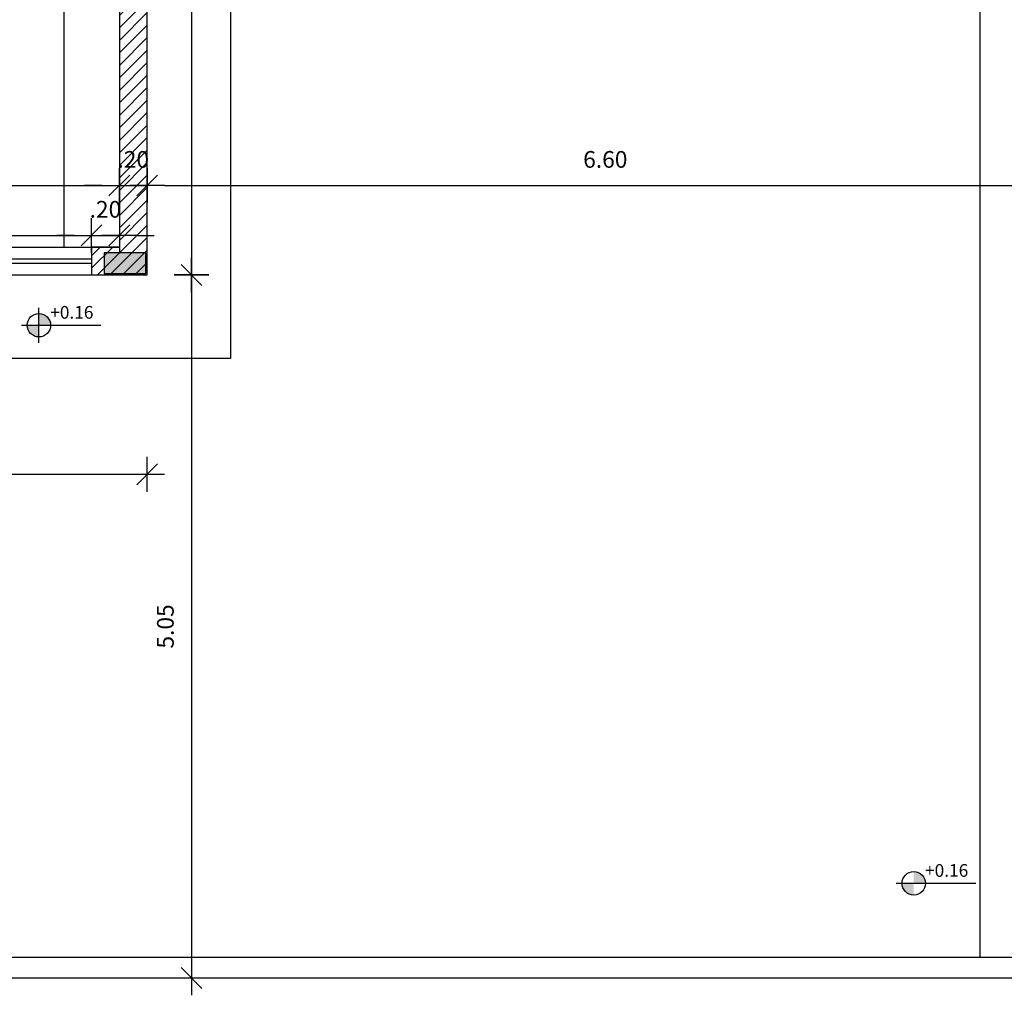
# Model space of a CAD drawing. Units: millimetres. Extents: x 1771 to 1963, y 915 to 1028.
# Drawn here: x 1785 to 1792, y 981 to 988 of the extents above; entities that cross this region are included whole.
import ezdxf

# ---------------------------------------------------------------- set-up
doc = ezdxf.new("R2010")
doc.units = ezdxf.units.MM
for name, color, linetype in [('02', 1, 'Continuous'), ('AR-ALV', 5, 'Continuous'), ('AR-ESQ', 2, 'Continuous'), ('AR-PIS', 1, 'Continuous'), ('ARQ-ALV-CORTE', 5, 'Continuous'), ('ARQ-CTA-1_075', 1, 'Continuous'), ('ARQ-SMB-1_100', 1, 'Continuous')]:
    doc.layers.add(name, color=color, linetype=linetype)
doc.layers.add('FO-Hachuras dos pilares', color=9, linetype='Continuous', lineweight=5)
doc.layers.add('FO-Pilares', color=4, linetype='Continuous', lineweight=30)
doc.styles.add('A16-E50', font='arial.ttf', dxfattribs={"height": 0.08})
doc.styles.add('FNDE Text Cota 0075', font='verdana.ttf', dxfattribs={"height": 0.12})
doc.dimstyles.new('FNDE 1-075', dxfattribs={"dimscale": 2.5, "dimtxt": 0.12, "dimasz": 0.05, "dimexe": 0.15, "dimexo": 0.15, "dimgap": 0.05, "dimtad": 1, "dimzin": 4, "dimdsep": 46, "dimtxsty": 'FNDE Text Cota 0075', "dimblk": 'tic', "dimcen": 0.15, "dimdle": 0.15, "dimse1": 1, "dimse2": 1, "dimclrd": 251, "dimclre": 251, "dimclrt": 256, "dimaunit": 1, "dimadec": 3, "dimazin": 0, "dimtfac": 1, "dimtix": 1, "dimtmove": 2, "dimatfit": 3, "dimldrblk": 'tic', "dimfxl": 0.15, "dimtvp": 1, "dimtolj": 1, "dimtzin": 0, "dimarcsym": 0})

# ---------------------------------------------------------------- blocks, each defined once
blk = doc.blocks.new('A$C51552D05')
at = {"layer": 'FO-Hachuras dos pilares', "linetype": 'Continuous'}
blk.add_hatch(color=256, dxfattribs=at).paths.add_polyline_path([(11.615, 0.985), (11.615, 1.06), (11.615, 1.135), (11.465, 1.135), (11.315, 1.135), (11.315, 1.06), (11.315, 0.985), (11.465, 0.985)])
at = {"layer": 'FO-Pilares', "color": 6}
blk.add_lwpolyline([(11.615, 0.985), (11.615, 1.06), (11.615, 1.135), (11.465, 1.135), (11.315, 1.135), (11.315, 1.06), (11.315, 0.985), (11.465, 0.985), (11.615, 0.985)], close=True, dxfattribs=at)
blk = doc.blocks.new('tic')
blk.add_line((-0.6, -0.6), (0.6, 0.6))
at = {"color": 251}
for p, q in [((0, -1), (0, 1)), ((-1, 0), (1, 0))]:
    blk.add_line(p, q, dxfattribs=at)
blk = doc.blocks.new('*D671')
at = {"layer": '02', "color": 251, "lineweight": -2, "transparency": 16777216}
blk.add_line((1783.4008, 986.8556), (1785.6508, 986.8556), dxfattribs=at)
at = {"layer": 'DEFPOINTS', "color": 0, "transparency": 16777216}
for p in [(1783.2758, 986.8556), (1785.7758, 986.8556), (1785.7758, 986.8556)]:
    blk.add_point(p, dxfattribs=at)
at = {"layer": '02', "color": 251, "lineweight": -2, "transparency": 16777216, "xscale": 0.125, "yscale": 0.125, "zscale": 0.125, "rotation": 180}
blk.add_blockref('tic', (1783.2758, 986.8556), dxfattribs=at)
at = {"layer": '02', "color": 251, "lineweight": -2, "transparency": 16777216, "xscale": 0.125, "yscale": 0.125, "zscale": 0.125}
blk.add_blockref('tic', (1785.7758, 986.8556), dxfattribs=at)
at = {"layer": '02', "transparency": 16777216, "insert": (1784.5258, 987.0431), "char_height": 0.12, "attachment_point": 5, "style": 'FNDE Text Cota 0075'}
blk.add_mtext('\\A1;2.50', dxfattribs=at)
blk = doc.blocks.new('*D672')
at = {"layer": '02', "color": 251, "lineweight": -2, "transparency": 16777216}
for p, q in [((1785.6508, 986.8556), (1785.5258, 986.8556)), ((1785.7758, 986.8556), (1785.9758, 986.8556)), ((1786.1008, 986.8556), (1786.2258, 986.8556))]:
    blk.add_line(p, q, dxfattribs=at)
at = {"layer": 'DEFPOINTS', "color": 0, "transparency": 16777216}
for p in [(1785.7758, 986.8556), (1785.9758, 986.8556), (1785.9758, 986.8556)]:
    blk.add_point(p, dxfattribs=at)
at = {"layer": '02', "color": 251, "lineweight": -2, "transparency": 16777216, "xscale": 0.125, "yscale": 0.125, "zscale": 0.125}
blk.add_blockref('tic', (1785.7758, 986.8556), dxfattribs=at)
at = {"layer": '02', "color": 251, "lineweight": -2, "transparency": 16777216, "xscale": 0.125, "yscale": 0.125, "zscale": 0.125, "rotation": 180}
blk.add_blockref('tic', (1785.9758, 986.8556), dxfattribs=at)
at = {"layer": '02', "transparency": 16777216, "insert": (1785.8758, 987.0431), "char_height": 0.12, "attachment_point": 5, "style": 'FNDE Text Cota 0075'}
blk.add_mtext('\\A1;.20', dxfattribs=at)
blk = doc.blocks.new('*D693')
at = {"layer": '02', "color": 251, "lineweight": -2, "transparency": 16777216}
blk.add_line((1786.2941, 991.388), (1786.2941, 986.3377), dxfattribs=at)
at = {"layer": 'DEFPOINTS', "color": 0, "transparency": 16777216}
for p in [(1785.9759, 991.513), (1785.9759, 986.2127), (1786.2941, 986.2127)]:
    blk.add_point(p, dxfattribs=at)
at = {"layer": '02', "color": 251, "lineweight": -2, "transparency": 16777216, "xscale": 0.125, "yscale": 0.125, "zscale": 0.125}
for p, rotation in [((1786.2941, 991.513), 90), ((1786.2941, 986.2127), 270)]:
    blk.add_blockref('tic', p, dxfattribs=dict(at, rotation=rotation))
at = {"layer": '02', "transparency": 16777216, "insert": (1786.1066, 988.8629), "char_height": 0.12, "attachment_point": 5, "rotation": 90, "style": 'FNDE Text Cota 0075'}
blk.add_mtext('\\A1;5.30', dxfattribs=at)
blk = doc.blocks.new('*D694')
at = {"layer": '02', "color": 251, "lineweight": -2, "transparency": 16777216}
blk.add_line((1786.2941, 986.0877), (1786.2941, 981.2877), dxfattribs=at)
at = {"layer": 'DEFPOINTS', "color": 0, "transparency": 16777216}
for p in [(1785.9758, 986.2127), (1785.9758, 981.1627), (1786.2941, 981.1627)]:
    blk.add_point(p, dxfattribs=at)
at = {"layer": '02', "color": 251, "lineweight": -2, "transparency": 16777216, "xscale": 0.125, "yscale": 0.125, "zscale": 0.125}
for p, rotation in [((1786.2941, 986.2127), 90), ((1786.2941, 981.1627), 270)]:
    blk.add_blockref('tic', p, dxfattribs=dict(at, rotation=rotation))
at = {"layer": '02', "transparency": 16777216, "insert": (1786.1066, 983.6877), "char_height": 0.12, "attachment_point": 5, "rotation": 90, "style": 'FNDE Text Cota 0075'}
blk.add_mtext('\\A1;5.05', dxfattribs=at)
blk = doc.blocks.new('*D696')
at = {"layer": 'ARQ-CTA-1_075', "color": 251, "lineweight": -2, "transparency": 16777216}
blk.add_line((1783.4508, 984.781), (1785.8508, 984.781), dxfattribs=at)
at = {"layer": 'DEFPOINTS', "color": 0, "transparency": 16777216}
for p in [(1785.9758, 984.781), (1783.3258, 984.4422), (1785.9758, 984.44)]:
    blk.add_point(p, dxfattribs=at)
at = {"layer": 'ARQ-CTA-1_075', "color": 251, "lineweight": -2, "transparency": 16777216, "xscale": 0.125, "yscale": 0.125, "zscale": 0.125, "rotation": 180}
blk.add_blockref('tic', (1783.3258, 984.781), dxfattribs=at)
at = {"layer": 'ARQ-CTA-1_075', "color": 251, "lineweight": -2, "transparency": 16777216, "xscale": 0.125, "yscale": 0.125, "zscale": 0.125}
blk.add_blockref('tic', (1785.9758, 984.781), dxfattribs=at)
at = {"layer": 'ARQ-CTA-1_075', "transparency": 16777216, "insert": (1784.6508, 984.9685), "char_height": 0.12, "attachment_point": 5, "style": 'FNDE Text Cota 0075'}
blk.add_mtext('\\A1;2.65', dxfattribs=at)
blk = doc.blocks.new('*D697')
at = {"layer": '02', "color": 251, "lineweight": -2, "transparency": 16777216}
blk.add_line((1786.1008, 986.8556), (1792.4357, 986.8556), dxfattribs=at)
at = {"layer": 'DEFPOINTS', "color": 0, "transparency": 16777216}
for p in [(1785.9758, 986.8556), (1792.5607, 986.8556), (1792.5607, 986.8556)]:
    blk.add_point(p, dxfattribs=at)
at = {"layer": '02', "color": 251, "lineweight": -2, "transparency": 16777216, "xscale": 0.125, "yscale": 0.125, "zscale": 0.125, "rotation": 180}
blk.add_blockref('tic', (1785.9758, 986.8556), dxfattribs=at)
at = {"layer": '02', "color": 251, "lineweight": -2, "transparency": 16777216, "xscale": 0.125, "yscale": 0.125, "zscale": 0.125}
blk.add_blockref('tic', (1792.5607, 986.8556), dxfattribs=at)
at = {"layer": '02', "transparency": 16777216, "insert": (1789.2683, 987.0431), "char_height": 0.12, "attachment_point": 5, "style": 'FNDE Text Cota 0075'}
blk.add_mtext('\\A1;6.60', dxfattribs=at)
blk = doc.blocks.new('*D712')
at = {"layer": '02', "color": 251, "lineweight": -2, "transparency": 16777216}
blk.add_line((1783.6008, 986.497), (1785.4508, 986.497), dxfattribs=at)
at = {"layer": 'DEFPOINTS', "color": 0, "transparency": 16777216}
for p in [(1785.5758, 986.497), (1783.4758, 985.61), (1785.5758, 985.61)]:
    blk.add_point(p, dxfattribs=at)
at = {"layer": '02', "color": 251, "lineweight": -2, "transparency": 16777216, "xscale": 0.125, "yscale": 0.125, "zscale": 0.125, "rotation": 180}
blk.add_blockref('tic', (1783.4758, 986.497), dxfattribs=at)
at = {"layer": '02', "color": 251, "lineweight": -2, "transparency": 16777216, "xscale": 0.125, "yscale": 0.125, "zscale": 0.125}
blk.add_blockref('tic', (1785.5758, 986.497), dxfattribs=at)
at = {"layer": '02', "transparency": 16777216, "insert": (1784.5258, 986.6845), "char_height": 0.12, "attachment_point": 5, "style": 'FNDE Text Cota 0075'}
blk.add_mtext('\\A1;2.10', dxfattribs=at)
blk = doc.blocks.new('*D713')
at = {"layer": '02', "color": 251, "lineweight": -2, "transparency": 16777216}
for p, q in [((1785.4508, 986.497), (1785.3258, 986.497)), ((1785.5758, 986.497), (1785.7758, 986.497)), ((1785.9008, 986.497), (1786.0258, 986.497))]:
    blk.add_line(p, q, dxfattribs=at)
at = {"layer": 'DEFPOINTS', "color": 0, "transparency": 16777216}
for p in [(1785.7758, 986.497), (1785.5758, 985.61), (1785.7758, 985.61)]:
    blk.add_point(p, dxfattribs=at)
at = {"layer": '02', "color": 251, "lineweight": -2, "transparency": 16777216, "xscale": 0.125, "yscale": 0.125, "zscale": 0.125}
blk.add_blockref('tic', (1785.5758, 986.497), dxfattribs=at)
at = {"layer": '02', "color": 251, "lineweight": -2, "transparency": 16777216, "xscale": 0.125, "yscale": 0.125, "zscale": 0.125, "rotation": 180}
blk.add_blockref('tic', (1785.7758, 986.497), dxfattribs=at)
at = {"layer": '02', "transparency": 16777216, "insert": (1785.6758, 986.6845), "char_height": 0.12, "attachment_point": 5, "style": 'FNDE Text Cota 0075'}
blk.add_mtext('\\A1;.20', dxfattribs=at)

msp = doc.modelspace()

# ---------------------------------------------------------------- hatches: boundary and pattern name
h = msp.add_hatch()
h.set_pattern_fill('ANSI31', color=75, scale=0.02)
h.set_pattern_definition([(45, (102.02986, 3.08484), (-0.0449012806, 0.0449012806), [])])
h.paths.add_polyline_path([(1777.3258, 1022.1128), (1776.9258, 1022.1128), (1776.9258, 1021.1127), (1776.2758, 1021.1127), (1776.2758, 1020.9127), (1777.1258, 1020.9127), (1777.1258, 1021.9127), (1777.3258, 1021.9127)])
h.paths.add_polyline_path([(1783.3258, 1022.1127), (1782.9258, 1022.113), (1782.9258, 1021.9127), (1783.1258, 1021.9127), (1783.1258, 1020.9127), (1783.4758, 1020.9127), (1783.4758, 1021.1127), (1783.3258, 1021.1127)])
h.paths.add_polyline_path([(1785.9758, 1015.9978), (1785.9758, 1015.7778), (1785.7557, 1015.7778), (1785.7557, 1015.9978), (1785.7758, 1015.9978), (1785.7759, 1017.7628), (1785.7758, 1020.9127), (1785.5758, 1020.9127), (1785.5758, 1021.1127), (1785.9758, 1021.1127)])
h.paths.add_polyline_path([(1775.1258, 1015.9626), (1774.3258, 1015.9627), (1774.3258, 1013.0627), (1775.1258, 1013.0627), (1775.1258, 1013.2627), (1774.5259, 1013.2626), (1774.5258, 1015.7627), (1775.1258, 1015.7626)])
h.paths.add_polyline_path([(1777.1258, 1008.1127), (1776.2758, 1008.1127), (1776.2758, 1007.9127), (1776.9256, 1007.9127), (1776.9259, 1005.9127), (1777.1259, 1005.9127), (1777.1259, 1007.0127), (1777.1258, 1007.0127)])
h.paths.add_polyline_path([(1777.1258, 1001.4127), (1776.9258, 1001.4127), (1776.9258, 999.4127), (1776.2758, 999.4127), (1776.2758, 999.2127), (1777.1258, 999.2127)])
h.paths.add_polyline_path([(1775.1258, 994.2626), (1774.3258, 994.2626), (1774.3258, 991.3627), (1775.1258, 991.3627), (1775.1258, 991.5627), (1774.5259, 991.5626), (1774.5258, 994.0627), (1775.1258, 994.0627)])
h.paths.add_polyline_path([(1777.1258, 986.4127), (1776.2758, 986.4127), (1776.2758, 986.2127), (1776.9258, 986.2127), (1776.9258, 985.2125), (1777.3258, 985.2128), (1777.3258, 985.4128), (1777.1263, 985.4126)])
h.paths.add_polyline_path([(1783.3258, 986.2127), (1783.4758, 986.2127), (1783.4758, 986.4127), (1783.1258, 986.4127), (1783.1258, 985.4127), (1782.9258, 985.4128), (1782.9258, 985.2125), (1783.3258, 985.2128)])
h.paths.add_polyline_path([(1785.9758, 991.5128), (1785.7557, 991.5128), (1785.7557, 991.2928), (1785.7758, 991.2928), (1785.7758, 989.5627), (1785.7758, 986.4127), (1785.5758, 986.4127), (1785.5758, 986.2127), (1785.9758, 986.2127)])
h.paths.add_polyline_path([(1792.7607, 991.5128), (1792.5607, 991.5128), (1792.5607, 986.2129), (1792.9607, 986.2129), (1792.9607, 986.4129), (1792.7607, 986.4129)])
h.paths.add_polyline_path([(1795.4107, 986.4129), (1795.0607, 986.4129), (1795.0607, 986.2129), (1795.2107, 986.2129), (1795.2107, 985.2128), (1795.7607, 985.2128), (1795.7607, 985.4128), (1795.4107, 985.4128)])
h.paths.add_polyline_path([(1797.8602, 985.4128), (1797.5107, 985.413), (1797.5107, 985.4128), (1797.1607, 985.4128), (1797.1607, 985.2128), (1797.8602, 985.2129)])
h.paths.add_polyline_path([(1799.8107, 985.4128), (1799.6107, 985.4128), (1799.2602, 985.4128), (1799.2602, 985.2128), (1799.8107, 985.2129)])
h.paths.add_polyline_path([(1801.6107, 986.2128), (1802.2607, 986.2129), (1802.2607, 986.4129), (1801.4107, 986.4129), (1801.4107, 985.4128), (1801.2107, 985.4128), (1801.2107, 985.2128), (1801.6107, 985.2128)])
h.paths.add_polyline_path([(1804.2107, 994.2628), (1803.4107, 994.2628), (1803.4109, 994.0642), (1804.0106, 994.0642), (1804.0107, 991.5642), (1803.4109, 991.5642), (1803.4107, 991.3628), (1804.2109, 991.3628)])
h.paths.add_polyline_path([(1801.6107, 1000.4628), (1801.4107, 1000.4628), (1801.4107, 999.2128), (1802.2607, 999.2128), (1802.2607, 999.4128), (1801.6107, 999.4128)])
h.paths.add_polyline_path([(1802.2607, 1008.1128), (1801.4107, 1008.1128), (1801.4107, 1006.8628), (1801.7307, 1006.8628), (1801.7307, 1007.9128), (1802.2607, 1007.9128)])
h.paths.add_polyline_path([(1804.2107, 1015.9628), (1803.4108, 1015.9628), (1803.4109, 1015.7642), (1804.0109, 1015.7642), (1804.0107, 1013.2642), (1803.4108, 1013.2642), (1803.4107, 1013.0628), (1804.2106, 1013.0628)])
h.paths.add_polyline_path([(1802.2607, 1021.1128), (1801.6107, 1021.1128), (1801.6107, 1022.1128), (1801.2107, 1022.1128), (1801.2107, 1021.9128), (1801.4107, 1021.9128), (1801.4107, 1020.9128), (1802.2607, 1020.9128)])
h.paths.add_polyline_path([(1795.4107, 1021.9128), (1795.6107, 1021.9128), (1795.6107, 1022.1128), (1795.2107, 1022.1128), (1795.2107, 1021.1127), (1795.0607, 1021.1127), (1795.0607, 1020.9127), (1795.4107, 1020.9127)])
h.paths.add_polyline_path([(1792.9607, 1021.1127), (1792.5607, 1021.1127), (1792.5607, 1015.7778), (1792.7807, 1015.7778), (1792.7807, 1015.9978), (1792.7607, 1015.9978), (1792.7607, 1020.9127), (1792.9607, 1020.9127)])
at = {"linetype": 'Continuous', "ltscale": 0.5}
h = msp.add_hatch(color=251, dxfattribs=at)
h.paths.add_polyline_path([(1785.1139, 985.8516, 0.414214), (1785.1979, 985.7676), (1785.1979, 985.8516)])
h.paths.add_polyline_path([(1785.2819, 985.8516, 0.414214), (1785.1979, 985.9356), (1785.1979, 985.8516)])
h = msp.add_hatch(color=251, dxfattribs=at)
h.paths.add_polyline_path([(1791.4009, 981.8421, 0.414214), (1791.4849, 981.7581), (1791.4849, 981.8421)])
h.paths.add_polyline_path([(1791.5689, 981.8421, 0.414214), (1791.4849, 981.9261), (1791.4849, 981.8421)])

# ---------------------------------------------------------------- linework, layer by layer
at = {"color": 1}
for p, q in [((1783.4758, 986.4127), (1785.5758, 986.4127)), ((1783.4758, 986.2127), (1785.5758, 986.2127))]:
    msp.add_line(p, q, dxfattribs=at)
at = {"color": 251}
for p, q in [((1785.1979, 985.7256), (1785.1979, 985.9776)), ((1785.0719, 985.8516), (1785.2819, 985.8516)), ((1785.2819, 985.8516), (1785.6433, 985.8516)), ((1791.3589, 981.8421), (1791.5689, 981.8421)), ((1791.5689, 981.8421), (1791.9303, 981.8421))]:
    msp.add_line(p, q, dxfattribs=at)
for centre in [(1785.1979, 985.8516), (1791.4849, 981.8421)]:
    msp.add_circle(centre, 0.084, dxfattribs=at)
at = {"layer": 'AR-ALV'}
for p, q in [((1785.9758, 986.2127), (1785.9758, 991.5128)), ((1785.7758, 989.5627), (1785.7758, 986.4127)), ((1785.7758, 986.4127), (1785.5758, 986.4127)), ((1785.5758, 986.4127), (1785.7758, 986.4127)), ((1785.5758, 986.4127), (1785.5758, 986.2127)), ((1785.7758, 986.4127), (1785.6758, 986.4127)), ((1785.5758, 986.2127), (1785.7258, 986.2127)), ((1785.5758, 986.2127), (1785.9758, 986.2127))]:
    msp.add_line(p, q, dxfattribs=at)
at = {"layer": 'AR-ESQ'}
for p, q in [((1785.3758, 989.4127), (1785.3758, 986.4127)), ((1783.4758, 986.3277), (1785.5758, 986.3277)), ((1783.4758, 986.2977), (1785.5758, 986.2977))]:
    msp.add_line(p, q, dxfattribs=at)
at = {"layer": 'AR-PIS', "ltscale": 10}
for p, q in [((1786.5758, 993.4428), (1786.5758, 985.6127)), ((1791.9607, 993.4428), (1791.9607, 981.3127)), ((1786.5758, 985.6127), (1783.9258, 985.6127))]:
    msp.add_line(p, q, dxfattribs=at)
at = {"layer": 'ARQ-ALV-CORTE'}
for p, q in [((1772.8758, 981.3127), (1797.5107, 981.3127)), ((1772.7258, 981.1627), (1806.7258, 981.1627))]:
    msp.add_line(p, q, dxfattribs=at)

# ---------------------------------------------------------------- block references
at = {"layer": '02'}
msp.add_blockref('A$C51552D05', (1774.3507, 985.2378), dxfattribs=at)

# ---------------------------------------------------------------- texts
at = {"layer": 'ARQ-SMB-1_100', "style": 'A16-E50'}
for p in [(1785.2789, 985.8987), (1791.5659, 981.8891)]:
    msp.add_attdef('+0.16', p, 'NA', height=0.0912, dxfattribs=at)

# ---------------------------------------------------------------- dimensions: what is measured, and where the dimension line sits
at = {"layer": '02'}
for base, p1, p2, picture, middle in [((1786.2941, 986.2127), (1785.9759, 991.513), (1785.9759, 986.2127), '*D693', (1786.1066, 988.8629)), ((1786.2941, 981.1627), (1785.9758, 986.2127), (1785.9758, 981.1627), '*D694', (1786.1066, 983.6877))]:
    dim = msp.add_linear_dim(base=base, p1=p1, p2=p2, angle=90, dimstyle='FNDE 1-075', dxfattribs=at)
    dim.commit()
    dim.dimension.update_dxf_attribs({"geometry": picture, "text_midpoint": middle})
for base, p1, p2, picture, middle in [((1785.7758, 986.8556), (1783.2758, 986.8556), (1785.7758, 986.8556), '*D671', (1784.5258, 987.0431)), ((1785.9758, 986.8556), (1785.7758, 986.8556), (1785.9758, 986.8556), '*D672', (1785.8758, 987.0431)), ((1785.5758, 986.497), (1783.4758, 985.61), (1785.5758, 985.61), '*D712', (1784.5258, 986.6845)), ((1785.7758, 986.497), (1785.5758, 985.61), (1785.7758, 985.61), '*D713', (1785.6758, 986.6845))]:
    dim = msp.add_linear_dim(base=base, p1=p1, p2=p2, dimstyle='FNDE 1-075', dxfattribs=at)
    dim.commit()
    dim.dimension.update_dxf_attribs({"geometry": picture, "text_midpoint": middle})
dim = msp.add_linear_dim(base=(1792.5607, 986.8556), p1=(1785.9758, 986.8556), p2=(1792.5607, 986.8556), text='6.60', dimstyle='FNDE 1-075', dxfattribs=at)
dim.commit()
dim.dimension.update_dxf_attribs({"geometry": '*D697', "text_midpoint": (1789.2683, 987.0431)})
at = {"layer": 'ARQ-CTA-1_075'}
dim = msp.add_linear_dim(base=(1785.9758, 984.781), p1=(1783.3258, 984.4422), p2=(1785.9758, 984.44), dimstyle='FNDE 1-075', dxfattribs=at)
dim.commit()
dim.dimension.update_dxf_attribs({"geometry": '*D696', "text_midpoint": (1784.6508, 984.9685)})

doc.saveas('drawing.dxf')
